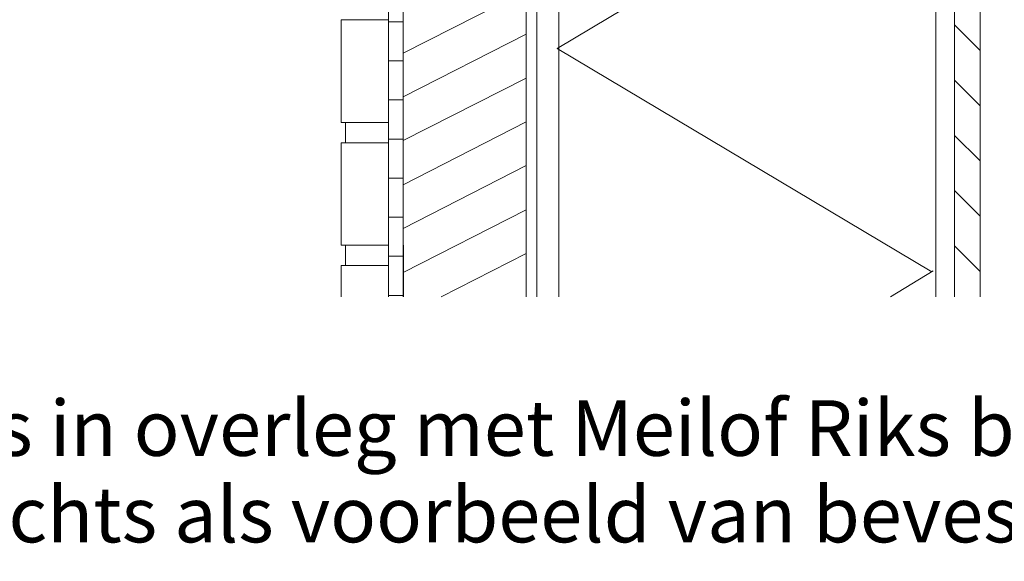
# Model space of a CAD drawing. Units: millimetres. Extents: x 0 to 294, y 29 to 394.
# Drawn here: x 107 to 187, y 29 to 73 of the extents above; entities that cross this region are included whole.
import ezdxf

# ---------------------------------------------------------------- set-up
doc = ezdxf.new("R2010")
doc.units = ezdxf.units.MM
doc.layers.add('C00-00-00', color=7, linetype='Continuous', true_color=0x000000)
doc.layers.add('C00-00-FF', color=5, linetype='Continuous', true_color=0x0000ff)

msp = doc.modelspace()

# ---------------------------------------------------------------- linework, layer by layer
at = {"layer": 'C00-00-00', "lineweight": 9}
for points in [[(137.169995, 104.80581), (137.169995, 50.619145)], [(137.169995, 104.80581), (137.169995, 50.619145)], [(148.345994, 50.619145), (148.345994, 104.763477)]]:
    msp.add_lwpolyline(points, dxfattribs=at)
at = {"layer": 'C00-00-00', "lineweight": 30}
msp.add_lwpolyline([(138.355328, 54.810145), (138.355328, 50.619145)], dxfattribs=at)
at = {"layer": 'C00-00-FF', "lineweight": 9}
for points in [[(183.186326, 121.993143), (183.186326, 50.619145)], [(185.26066, 50.619145), (185.26066, 121.993143)], [(185.26066, 50.619145), (185.26066, 121.993143)], [(183.186326, 119.918809), (183.186326, 50.619145)], [(181.662326, 118.860476), (181.662326, 50.619145)], [(183.186326, 50.619145), (183.186326, 118.860476)], [(149.234994, 106.414476), (149.234994, 50.619145)], [(151.012994, 50.619145), (151.012994, 106.414476)], [(138.355328, 50.619145), (138.355328, 104.80581)], [(148.345994, 104.763477), (148.345994, 50.619145)], [(151.012994, 50.619145), (151.012994, 100.064477)], [(181.662326, 100.064477), (181.662326, 50.619145)], [(181.32366, 88.973144), (150.885994, 70.812145)], [(138.355328, 70.431145), (148.345994, 75.511144)], [(137.169995, 74.833811), (137.169995, 64.800811)], [(137.169995, 73.140478), (133.656328, 73.140478), (133.317662, 73.140478)], [(133.317662, 73.140478), (133.317662, 64.800811)], [(137.169995, 64.800811), (137.169995, 73.140478)], [(137.169995, 72.97118), (138.355328, 72.97118)], [(183.186326, 72.717144), (185.26066, 70.642811)], [(138.355328, 66.875145), (148.345994, 71.955144)], [(150.885994, 70.812145), (181.32366, 52.651145)], [(137.169995, 69.79618), (138.355328, 69.79618)], [(138.355328, 63.319145), (148.345994, 68.399145)], [(183.186326, 68.229811), (185.26066, 66.155478)], [(137.169995, 66.62118), (138.355328, 66.62118)], [(138.355328, 59.720812), (148.345994, 64.843145)], [(133.317662, 64.800811), (137.169995, 64.800811)], [(137.169995, 64.800811), (133.656328, 64.800811)], [(133.656328, 64.800811), (133.656328, 63.149811)], [(133.656328, 64.800811), (133.656328, 63.149811)], [(137.169995, 64.800811), (137.169995, 54.810145)], [(137.169995, 63.44618), (138.355328, 63.44618)], [(183.186326, 63.742478), (185.26066, 61.668145)], [(137.169995, 63.149811), (133.656328, 63.149811), (133.317662, 63.149811)], [(133.317662, 63.149811), (133.317662, 54.810145)], [(133.656328, 63.149811), (137.169995, 63.149811)], [(137.169995, 54.810145), (137.169995, 63.149811)], [(138.355328, 56.164812), (148.345994, 61.287145)], [(137.169995, 60.27118), (138.355328, 60.27118)], [(183.186326, 59.255145), (185.26066, 57.180812)], [(138.355328, 52.608812), (148.345994, 57.688812)], [(137.169995, 57.09618), (138.355328, 57.09618)], [(133.317662, 54.810145), (137.169995, 54.810145)], [(137.169995, 54.810145), (133.656328, 54.810145)], [(133.656328, 54.810145), (133.656328, 53.159145)], [(133.656328, 54.810145), (133.656328, 53.159145)], [(137.169995, 54.810145), (137.169995, 50.619145)], [(183.186326, 54.767812), (185.26066, 52.693479)], [(137.169995, 53.92118), (138.355328, 53.92118)], [(141.445661, 50.619145), (148.345994, 54.132812)], [(137.169995, 53.159145), (133.656328, 53.159145), (133.317662, 53.159145)], [(133.317662, 53.159145), (133.317662, 50.619145)], [(133.656328, 53.159145), (137.169995, 53.159145)], [(137.169995, 50.619145), (137.169995, 53.159145)], [(181.45066, 52.735812), (177.979327, 50.619145)], [(137.169995, 50.746181), (138.355328, 50.746181)]]:
    msp.add_lwpolyline(points, dxfattribs=at)

# ---------------------------------------------------------------- texts
at = {"layer": 'C00-00-00', "char_height": 4.51532, "attachment_point": 1}
for s, insert in [('{\\fArial|b0|i0|c0;Maatvoering is in overleg met Meilof Riks bv aan te passen}', (66.346331, 42.222802)), ('{\\fArial|b0|i0|c0;Tekening dient slechts als voorbeeld van bevestiging van een kader}', (53.857829, 35.195464))]:
    msp.add_mtext(s, dxfattribs=dict(at, insert=insert))

doc.saveas('drawing.dxf')
